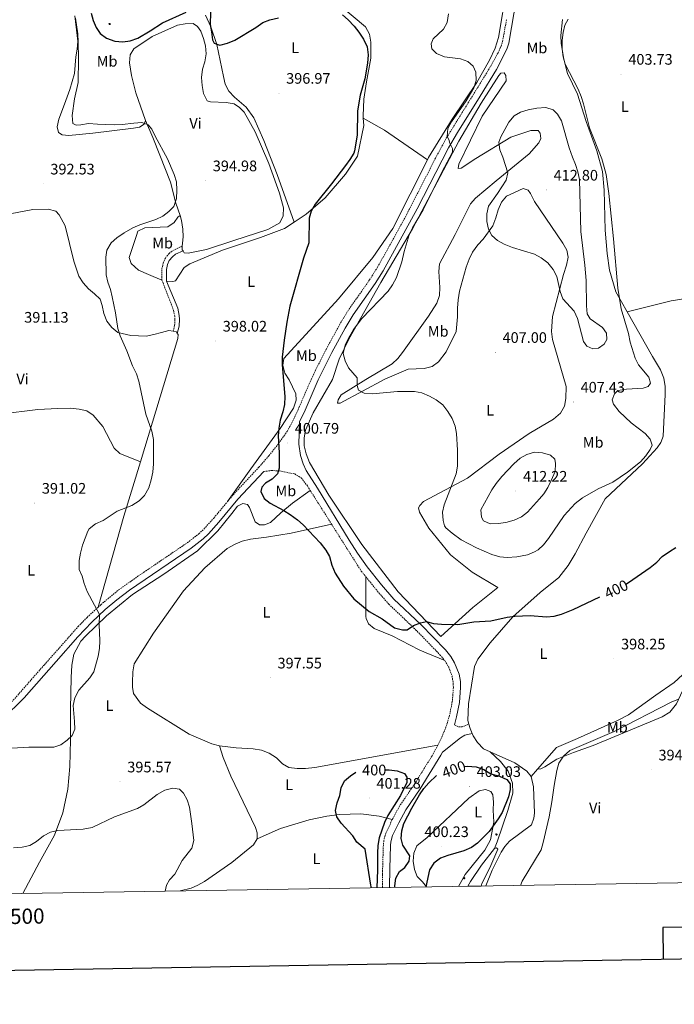
# Model space of a CAD drawing. Units: metres. Extents: x 610352 to 614854, y 4705780 to 4708822.
# Drawn here: x 612519 to 612949, y 4706136 to 4706783 of the extents above; entities that cross this region are included whole.
import ezdxf
from ezdxf.enums import TextEntityAlignment as Align

# ---------------------------------------------------------------- set-up
doc = ezdxf.new("R2010")
doc.units = ezdxf.units.M
doc.header["$MEASUREMENT"] = 0
doc.linetypes.add('TRAZOSX2', pattern=[1.5, 1, -0.5])
for name, color, linetype, lineweight in [('Carátula', 7, 'Continuous', 5), ('Level 12', 142, 'Continuous', 0), ('Level 13', 5, 'Continuous', 0), ('Level 21', 19, 'Continuous', 0), ('Level 36', 19, 'Continuous', 40), ('Level 37', 92, 'Continuous', 0), ('Level 4', 36, 'Continuous', 30), ('Level 41', 39, 'Continuous', 0), ('Level 5', 36, 'Continuous', 0), ('Level 51', 142, 'Continuous', 0), ('Level 61', 19, 'Continuous', 0), ('Level 63', 7, 'Continuous', 0), ('Level 7', 1, 'Continuous', 0)]:
    doc.layers.add(name, color=color, linetype=linetype, lineweight=lineweight)
doc.styles.add('Arial', font='ARIAL.TTF', dxfattribs={"height": 0.2})

# ---------------------------------------------------------------- blocks, each defined once
blk = doc.blocks.new('5ARBOL')
at = {"layer": 'Carátula', "color": 92, "linetype": 'Continuous', "lineweight": 5, "flags": 128}
blk.add_lwpolyline([(-2.7, 0.2), (-3.2, 0.4), (-3.7, 0.8), (-3.9, 1.4), (-4, 2), (-3.9, 2.5), (-3.7, 2.9), (-3.2, 3.2), (-2.9, 3.4), (-2.5, 3.4), (-2.3, 3.5), (-1.8, 3.4), (-1.5, 3.3), (-1.4, 3.2), (-1.2, 2.9), (-1, 2.5), (-0.8, 2.2), (-0.7, 2.2), (-0.7, 2.7), (-0.4, 3.1), (-0.1, 3.4), (0.4, 3.6), (0.7, 3.7), (1.3, 3.7), (1.8, 3.5), (2.3, 3), (2.5, 2.4), (2.5, 1.9), (2.3, 1.5), (2, 0.9), (2.7, 1.5), (3.3, 1.6), (4, 1.6), (4.5, 1.3), (5, 0.8), (5.2, 0.3), (5.3, -0.1), (5.3, -0.4), (5.2, -0.8), (5, -1.4), (4.3, -1.9), (3.8, -2.1), (3.3, -2.1), (2.9, -2.1), (2.3, -1.7), (2.7, -2.1), (2.9, -2.5), (2.9, -3.1), (2.8, -3.5), (2.3, -4.1), (1.8, -4.3), (1.1, -4.3), (0.7, -4.2), (0.3, -3.8), (0.2, -3.5), (0, -2.9), (0, -2.8), (-0.1, -3.3), (-0.2, -3.6), (-0.3, -4), (-0.7, -4.2), (-1, -4.3), (-1.2, -4.3), (-1.7, -4.2), (-2, -4.1), (-2.3, -3.7), (-2.5, -3.3), (-2.6, -3.1), (-2.5, -2.6), (-2.2, -2.3), (-1.9, -2), (-1.9, -1.9), (-2.7, -2.1), (-3.1, -1.9), (-3.3, -1.5), (-3.6, -1.2), (-3.6, -0.8), (-3.4, -0.3), (-3.2, 0)], close=True, dxfattribs=at)
for points in [[(-1.9, 0.5), (-2.1, 0.6), (-2.1, 0.7), (-2.1, 0.9), (-2.1, 1.1), (-2, 1.3), (-2, 1.4), (-1.9, 1.4), (-1.8, 1.5), (-1.5, 1.5), (-1.4, 1.5), (-1.2, 1.4), (-1.1, 1.4), (-1, 1.2), (-0.9, 1.1), (-0.9, 0.9), (-0.9, 0.9), (-0.9, 0.9)], [(0.3, 0.5), (0.5, 0.9), (0.8, 1.1), (1.2, 1.1), (1.4, 1), (1.6, 0.9), (1.7, 0.8), (1.8, 0.5), (1.9, 0.4), (1.9, -0.1), (1.9, -0.3), (1.7, -0.5), (1.6, -0.6), (1.4, -0.6), (1.2, -0.7), (1.1, -0.7), (0.9, -0.7), (0.9, -0.7)], [(-1.7, -1), (-1.8, -0.9), (-1.8, -0.7), (-1.7, -0.5), (-1.5, -0.4), (-1.5, -0.4), (-1.4, -0.3)], [(-1.7, -1), (-1.7, -1.2), (-1.5, -1.4), (-1.2, -1.5), (-1.1, -1.5), (-0.9, -1.5), (-0.7, -1.5), (-0.5, -1.4), (-0.5, -1.3), (-0.4, -1.1), (-0.4, -1), (-0.4, -0.9), (-0.4, -0.8)]]:
    blk.add_lwpolyline(points, dxfattribs=at)
blk = doc.blocks.new('5PATER')
at = {"layer": 'Carátula', "linetype": 'Continuous', "lineweight": 5}
h = blk.add_hatch(color=250, dxfattribs=at)
edge = h.paths.add_edge_path()
edge.add_ellipse((0, 0), major_axis=(-1.33, -1.34), ratio=0.999422, start_angle=0, end_angle=360)

msp = doc.modelspace()

# ---------------------------------------------------------------- linework, layer by layer
at = {"layer": 'Level 12', "color": 142, "linetype": 'Continuous', "lineweight": 0}
for points in [[(612813.48, 4706213.12, 396.91), (612815.13, 4706216.3, 396.91), (612822.57, 4706227.03, 397.02), (612831.1, 4706237.95, 397.26)], [(612831.1, 4706237.95, 397.26), (612832.37, 4706238.34, 397.26), (612833.12, 4706237.45, 397.26), (612827.9, 4706225.13, 397.14), (612822.63, 4706214.81, 397.14), (612822.17, 4706213.26, 397.14)]]:
    msp.add_polyline3d(points, dxfattribs=at)
at = {"layer": 'Level 13', "color": 5, "linetype": 'Continuous', "lineweight": 0, "ltscale": 0.5}
for points in [[(612814.18, 4706319.59, 397.37), (612813.56, 4706321.97, 397.37), (612813.89, 4706332.91, 397.61), (612817.77, 4706357.42, 398.07), (612820.04, 4706362.39, 398.19), (612828.22, 4706373.13, 398.66), (612843.01, 4706390.2, 399.94), (612861.1, 4706406.24, 400.76), (612873.3, 4706415.96, 401.46), (612879.53, 4706423.93, 402.04), (612884.12, 4706431.49, 402.39), (612891.32, 4706445.13, 402.62), (612903.82, 4706467.63, 404.14), (612928.33, 4706490.72, 404.14), (612937.97, 4706501.13, 404.02), (612940.45, 4706504.82, 403.79), (612941.49, 4706507.53, 403.24)], [(612816.35, 4706313.55, 397.3), (612814.94, 4706316.71, 397.37), (612814.18, 4706319.59, 397.37)], [(612828.21, 4706301.4, 397.07), (612823.78, 4706303.39, 397.14), (612819.86, 4706307.51, 397.14), (612817.04, 4706312.01, 397.26), (612816.35, 4706313.55, 397.3)], [(612828.21, 4706301.4, 397.07), (612834.99, 4706295.19, 398.98), (612839.93, 4706288.63, 399.11), (612842.81, 4706280.91, 399.74), (612843.01, 4706274.35, 399.62), (612839.72, 4706262.97, 399.51), (612832.72, 4706242.32, 398.88), (612831.1, 4706237.95, 397.26)]]:
    msp.add_polyline3d(points, dxfattribs=at)
at = {"layer": 'Level 21', "color": 19, "linetype": 'Continuous', "lineweight": 0}
for points in [[(612852.32, 4706836.73, 408.92), (612840.49, 4706767.24, 406.38), (612839.23, 4706763.13, 406.27), (612832.27, 4706749.94, 405.8), (612821.5, 4706732.22, 405.45), (612806.58, 4706708.45, 405.26), (612800.69, 4706698.31, 405.14), (612780.14, 4706658.28, 404.51), (612757.82, 4706617.64, 404.28), (612752.47, 4706609.2, 404.34), (612738.12, 4706588.71, 404.64), (612732.84, 4706579.91, 404.57), (612724.08, 4706563.79, 404.06), (612715.1, 4706545.94, 403.23), (612706.51, 4706526.04, 401.52), (612702.81, 4706518.23, 401.17), (612702.36, 4706503.68, 401.1), (612703.43, 4706496.18, 400.99), (612705.12, 4706490.81, 400.98), (612707.1, 4706486.22, 400.87), (612714.62, 4706474.71, 400.64), (612735.4, 4706440.49, 400.64), (612740.82, 4706432.1, 400.64), (612747.26, 4706422.99, 400.64), (612756.64, 4706411.29, 400.47), (612764.92, 4706401.79, 400.17), (612782.5, 4706385.09, 399.82), (612798.72, 4706368.42, 399.24), (612802.2, 4706364.15, 399.13), (612804.8, 4706359.89, 399.04), (612807.7, 4706352.49, 398.94), (612808.56, 4706347.56, 398.9), (612808.74, 4706343.63, 398.89), (612807.97, 4706333.76, 398.89), (612806.05, 4706324.34, 398.89), (612804.62, 4706319.19, 398.89)], [(612626.25, 4706630.65, 397.94), (612621.17, 4706628.39, 398.24), (612619.19, 4706626.77, 398.24), (612617.17, 4706624.37, 398.24), (612616.06, 4706621.73, 398.24), (612615.35, 4706618.46, 398.24), (612615.31, 4706610.71, 397.9)], [(612615.31, 4706610.71, 397.9), (612622.69, 4706592.96, 397.71), (612623.75, 4706588.08, 397.48), (612623.8, 4706585.71, 397.13), (612623.68, 4706581.27, 397.01), (612622.41, 4706576.44, 397.01)], [(612507.52, 4706322.82, 390.98), (612521.79, 4706336.85, 391.48), (612542.77, 4706360.9, 392.6), (612557.07, 4706377.11, 393.94), (612566.14, 4706386.73, 394.8), (612575, 4706394.91, 395.53), (612582.59, 4706401.41, 395.87), (612590.9, 4706407.62, 396.06), (612631.56, 4706435.32, 396.74), (612639.34, 4706441.41, 396.81), (612643.03, 4706444.8, 396.86), (612649.75, 4706452.28, 397.07), (612662.34, 4706467.4, 398.1), (612679.35, 4706485.65, 399.71)], [(612762.05, 4706212.28, 399.49), (612762.14, 4706224.85, 399.64), (612762.66, 4706239.84, 400.06), (612762.92, 4706242.3, 400.1), (612764.05, 4706246.37, 400.17), (612768.06, 4706254.76, 400.29), (612772.6, 4706263.25, 400.06), (612782.08, 4706277.17, 399.82), (612795.64, 4706299.17, 399.16), (612796.72, 4706301.28, 399.1), (612808.57, 4706310.63, 398.64), (612811.45, 4706312.33, 398.41), (612816.35, 4706313.55, 397.47)]]:
    msp.add_polyline3d(points, dxfattribs=at)
at = {"layer": 'Level 21', "color": 19, "linetype": 'TRAZOSX2', "lineweight": 0}
for points in [[(612655.49, 4706465.92, 397.8), (612659.1, 4706470.26, 398.1), (612676.11, 4706488.5, 399.7), (612682.71, 4706496.06, 400.17), (612689.08, 4706504.07, 400.56), (612694.6, 4706511.99, 400.88), (612697.54, 4706517.19, 401.04), (612701.84, 4706526.21, 401.44), (612710.43, 4706546.14, 403.13), (612713.34, 4706552.28, 403.47), (612720.25, 4706565.8, 404.06), (612729.08, 4706582.05, 404.57), (612734.49, 4706591.06, 404.64), (612748.83, 4706611.53, 404.34), (612754.09, 4706619.84, 404.28), (612773.42, 4706654.86, 404.45), (612792.19, 4706691.5, 405.01), (612799.34, 4706704.75, 405.19), (612823.05, 4706743.01, 405.56), (612828.51, 4706752.07, 405.8), (612833.33, 4706760.81, 406.12), (612835.22, 4706764.79, 406.27), (612836.28, 4706768.24, 406.38), (612838.99, 4706783, 406.88)], [(612612.31, 4706611.5, 397.9), (612612.35, 4706618.79, 398.24), (612613.18, 4706622.64, 398.24), (612614.58, 4706625.95, 398.24), (612617.07, 4706628.92, 398.24), (612619.58, 4706630.97, 398.24), (612625.63, 4706633.65, 397.94)], [(612619.68, 4706577.85, 397.01), (612620.69, 4706581.7, 397.01), (612620.8, 4706585.71, 397.13), (612620.75, 4706587.72, 397.48), (612619.75, 4706592.26, 397.71), (612612.31, 4706611.5, 397.9)], [(612679.35, 4706485.65, 399.71), (612684.26, 4706486.29, 399.82), (612689.74, 4706486.03, 400.06), (612699.62, 4706484.04, 400.52), (612703.86, 4706481.58, 400.64), (612707.98, 4706476.19, 400.64), (612709.88, 4706473.19, 400.64)], [(612709.88, 4706473.19, 400.64), (612723.92, 4706451, 400.64)], [(612570.3, 4706396.45, 395.38), (612572.13, 4706398.14, 395.53), (612583.85, 4706407.84, 395.96), (612596.59, 4706416.85, 396.21), (612629.01, 4706438.81, 396.74), (612636.54, 4706444.71, 396.81), (612639.95, 4706447.84, 396.86), (612646.48, 4706455.1, 397.07), (612655.49, 4706465.92, 397.8)], [(612723.92, 4706451, 400.64), (612743.39, 4706420.21, 400.64), (612746.36, 4706416.55, 400.58)], [(612746.36, 4706416.55, 400.58), (612754.96, 4706405.91, 400.42), (612761.5, 4706398.49, 400.17), (612779.16, 4706381.71, 399.82), (612795.16, 4706365.25, 399.24), (612798.3, 4706361.41, 399.13)], [(612499.55, 4706322.12, 390.86), (612504.67, 4706326.08, 390.98), (612515.54, 4706336.44, 391.35), (612535.05, 4706358.65, 392.26), (612557.23, 4706383.71, 394.26), (612563.1, 4706389.81, 394.8), (612570.3, 4706396.45, 395.38)], [(612798.3, 4706361.41, 399.13), (612800.88, 4706357.09, 399.03), (612803.09, 4706351.25, 398.94), (612803.89, 4706346.33, 398.9), (612803.98, 4706343.73, 398.89), (612803.26, 4706334.42, 398.89), (612801.43, 4706325.45, 398.89), (612800.08, 4706320.63, 398.89), (612798, 4706314.81, 398.89), (612793.77, 4706305.73, 399.04)], [(612804.62, 4706319.19, 398.89), (612807.56, 4706317.79, 398.77), (612809.75, 4706317.83, 398.66), (612814.18, 4706319.59, 397.61)], [(612793.77, 4706305.73, 399.04), (612789.93, 4706298.78, 399.24), (612778.09, 4706279.77, 399.82), (612768.53, 4706265.72, 400.06), (612763.81, 4706256.91, 400.29)], [(612763.81, 4706256.91, 400.29), (612759.58, 4706248.04, 400.17), (612758.24, 4706243.2, 400.1), (612757.92, 4706240.17, 400.06), (612757.34, 4706221.05, 399.58), (612757.29, 4706212.2, 399.48)]]:
    msp.add_polyline3d(points, dxfattribs=at)
at = {"layer": 'Level 36', "color": 92, "linetype": 'Continuous', "lineweight": 0}
for points in [[(612786.96, 4706690.43, 403.85), (612787.71, 4706691.91, 403.87), (612803.25, 4706717.2, 404.22), (612819.36, 4706741.41, 404.57), (612827.82, 4706755.98, 405.38), (612831.49, 4706763.89, 405.73), (612833.72, 4706770.87, 406.08), (612839.08, 4706803.61, 407.13), (612838.5, 4706805.42, 407.13), (612820.32, 4706821.1, 406.08), (612802.31, 4706837.33, 407.13), (612786.52, 4706851.97, 407.6), (612786.1, 4706854.33, 407.83)], [(612744.76, 4706717.81, 401.24), (612744.68, 4706719.31, 401.24), (612745.01, 4706730.25, 401.24), (612746.79, 4706741.77, 401.13), (612749.76, 4706757.33, 401.24), (612749.73, 4706767.91, 401.59), (612748.9, 4706772.99, 401.71), (612746.25, 4706777.87, 401.71), (612728.63, 4706792.46, 401.48)], [(612555.02, 4706785.16, 394.48), (612557, 4706768.43, 394.48), (612556.56, 4706763.13, 394.48), (612555.75, 4706758.19, 394.36), (612554.87, 4706747.24, 394.13), (612551.8, 4706736.6, 393.19), (612548.16, 4706727.05, 392.73), (612544.53, 4706717.31, 392.73), (612543.36, 4706712.18, 392.73), (612544.34, 4706708.37, 392.73), (612546.74, 4706706.96, 392.73), (612551.13, 4706706.5, 392.73), (612566.96, 4706707.91, 393.78), (612593.7, 4706711.37, 394.59), (612597.69, 4706711.99, 394.36), (612600.76, 4706713.88, 395.41), (612601.44, 4706716.26, 395.53)], [(612641.07, 4706785.61, 400.08), (612644.51, 4706777.84, 400.08), (612648.39, 4706766.25, 399.26), (612652.82, 4706745.18, 398.44), (612653.83, 4706740.1, 397.86), (612656.3, 4706735.59, 397.51), (612660.02, 4706731.65, 397.39), (612667.63, 4706725.06, 397.28), (612672.69, 4706718.05, 396.93), (612679.37, 4706703.23, 396.81), (612688.2, 4706680.8, 396.93), (612699.29, 4706649.55, 398.91)], [(612918.2, 4706590.68, 404.31), (612910.76, 4706603.78, 404.96), (612906.64, 4706617.92, 405.19), (612905.15, 4706629.01, 405.31), (612903.75, 4706644.3, 405.19), (612903.22, 4706670.54, 405.31), (612902.06, 4706682.92, 405.42), (612898.33, 4706696.33, 405.42), (612891.38, 4706715.7, 405.31), (612885.55, 4706733.64, 405.31), (612879.08, 4706747.18, 405.19), (612876.71, 4706756.62, 405.19), (612874.86, 4706766.97, 405.07), (612874.57, 4706772.25, 405.07), (612875.82, 4706782.67, 405.07)], [(612601.44, 4706716.26, 395.53), (612595.24, 4706734.55, 396.93), (612592.28, 4706745.8, 397.39), (612591.02, 4706754.16, 397.86), (612591.46, 4706759.45, 398.44), (612593.75, 4706763.33, 398.68), (612605.98, 4706771.6, 398.44), (612622.61, 4706779.04, 398.09), (612627.7, 4706779.87, 397.86), (612632.8, 4706779.97, 397.63), (612635.75, 4706778.21, 397.51), (612637.82, 4706774.97, 397.51), (612639.56, 4706770.26, 397.51), (612640.93, 4706765.37, 397.04), (612641.4, 4706760.09, 396.93), (612640.6, 4706754.79, 396.81), (612639.05, 4706750.01, 396.81), (612638.43, 4706744.53, 396.34), (612638.72, 4706739.25, 396.11), (612639.74, 4706733.98, 395.99), (612642.02, 4706729.29, 395.88), (612644.22, 4706728.6, 395.88), (612654.62, 4706728.08, 395.88), (612659.74, 4706727.27, 395.76), (612663.44, 4706724.97, 395.76), (612666.42, 4706721.75, 395.76), (612673.6, 4706708.95, 395.53), (612682.59, 4706688.16, 395.64), (612689.54, 4706668.61, 396.23), (612692.28, 4706659, 396.69), (612692.03, 4706653.71, 396.69), (612689.93, 4706649.11, 396.93), (612682, 4706644.76, 397.28), (612659.71, 4706637.57, 397.51), (612641.6, 4706631.55, 398.09), (612629.62, 4706629.13, 398.33), (612627.06, 4706629.44, 398.33), (612626.25, 4706630.65, 398.18)], [(612722.13, 4706470.17, 401.59), (612709.3, 4706491.61, 401.82), (612707.19, 4706497.22, 401.82), (612705.8, 4706502.48, 401.82), (612705.88, 4706507.77, 401.82), (612706.69, 4706512.89, 401.94), (612711.75, 4706524.29, 402.17), (612724.44, 4706546.06, 404.27), (612728.92, 4706559.46, 404.62), (612735.21, 4706572.71, 405.2), (612756.17, 4706609.78, 404.85), (612777.16, 4706645.03, 405.44), (612807.55, 4706702.7, 406.02), (612822.19, 4706727.61, 405.9), (612833.85, 4706745.89, 405.9), (612835.1, 4706747.37, 405.9), (612837.28, 4706747.6, 406.02), (612838.41, 4706745.98, 406.02), (612838.66, 4706742.34, 406.14), (612822.9, 4706719.23, 406.37), (612807.49, 4706687.57, 406.49), (612807.18, 4706684.83, 406.6), (612809, 4706685.04, 406.95), (612818.72, 4706691.44, 408.47), (612841.77, 4706705.39, 411.15), (612854.81, 4706709.85, 411.62), (612859.74, 4706709.76, 411.85), (612861.05, 4706707.96, 412.09), (612861.48, 4706704.51, 412.2), (612860.08, 4706701.75, 412.2), (612853.84, 4706694.51, 412.2), (612832.14, 4706676.57, 409.52), (612818.51, 4706665.36, 408.24), (612815.3, 4706661.47, 408.12), (612805.13, 4706641.39, 407.54), (612794.94, 4706622.23, 407.3), (612794.31, 4706617.11, 407.42), (612795.07, 4706606.55, 407.54), (612794.81, 4706601.25, 407.54), (612793.09, 4706596.3, 407.42), (612787.6, 4706587.8, 407.07), (612770.58, 4706563.94, 406.25), (612767.38, 4706559.87, 406.14), (612763.62, 4706556.51, 406.02), (612746.32, 4706546.13, 405.09), (612730.29, 4706536.15, 403.45), (612728.17, 4706532.83, 403.45), (612727.67, 4706530.63, 403.45), (612729.49, 4706530.48, 403.57), (612758.9, 4706546.39, 405.44), (612774.26, 4706552.89, 405.9), (612784.83, 4706553.29, 406.14), (612790.09, 4706554.67, 406.37), (612794.22, 4706557.67, 406.72), (612799.2, 4706564.33, 407.19), (612805.85, 4706577.77, 408.35), (612806.76, 4706587.27, 408.59), (612806.64, 4706592.92, 408.82), (612807.08, 4706598.4, 408.82), (612808.06, 4706604.25, 409.05), (612812.49, 4706619.84, 409.64), (612814.39, 4706625.17, 409.87), (612816.48, 4706629.77, 409.87), (612820.03, 4706634.58, 409.87), (612823.61, 4706638.3, 409.87)], [(612601.44, 4706716.26, 395.53), (612606.4, 4706705.06, 394.13), (612611.01, 4706693.48, 393.89), (612617.93, 4706675.75, 394.13), (612621.48, 4706661.96, 394.59), (612624.38, 4706653.82, 395.53)], [(612699.29, 4706649.55, 398.91), (612707.14, 4706654.74, 400.19), (612719.68, 4706665.57, 400.78), (612733.05, 4706680.97, 401.01), (612740.83, 4706692.97, 401.24), (612744.99, 4706713.11, 401.24), (612744.76, 4706717.81, 401.24)], [(612744.76, 4706717.81, 401.24), (612758.58, 4706710.07, 401.59), (612786.96, 4706690.43, 403.85)], [(612655.49, 4706465.92, 397.8), (612670.74, 4706487.37, 398.15), (612690.08, 4706513.83, 400.02), (612698.74, 4706527.32, 400.6), (612700.65, 4706532.46, 400.48), (612700.38, 4706536.65, 400.37), (612696, 4706545.86, 400.13), (612693.18, 4706550.18, 399.9), (612691.8, 4706555.44, 400.02), (612692.44, 4706560.01, 400.02), (612728.48, 4706599.2, 401.77), (612751.1, 4706626.27, 402.82), (612764.21, 4706645.31, 403.28), (612786.96, 4706690.43, 403.85)], [(612823.61, 4706638.3, 409.87), (612829.81, 4706647.17, 410.22), (612831.9, 4706652.32, 410.45), (612833.43, 4706657.64, 410.69), (612835.7, 4706662.61, 410.92), (612838.9, 4706666.68, 410.69), (612849.92, 4706671.64, 411.97), (612853.04, 4706670.61, 411.85), (612854.73, 4706668.27, 411.62), (612857.39, 4706663.04, 411.39), (612875.98, 4706635.7, 410.69), (612878.63, 4706631.19, 410.45), (612879.45, 4706626.47, 410.34), (612878.46, 4706621.34, 410.22), (612876.4, 4706615.1, 409.75), (612869.11, 4706587.61, 408.12), (612868.58, 4706577.75, 408), (612869.23, 4706572.48, 408), (612878.05, 4706541.47, 407.65), (612878.02, 4706533.63, 407.54), (612877.03, 4706528.51, 407.54), (612874.39, 4706523.9, 407.65), (612869.91, 4706519.98, 408), (612853.87, 4706510.73, 407.77), (612834.09, 4706497.02, 406.6), (612813.25, 4706481.29, 405.67), (612784.39, 4706465.94, 403.69), (612781.89, 4706463.34, 403.45), (612781.01, 4706461.68, 403.34), (612781.79, 4706458.96, 403.34), (612787.84, 4706448.33, 403.1), (612802.04, 4706430.93, 402.75), (612816.31, 4706419.54, 402.05), (612833.1, 4706409.49, 401.7), (612816.78, 4706396.21, 400.42), (612795.64, 4706377.19, 399.37), (612767.71, 4706406.54, 401.35)], [(612512.53, 4706654.9, 391.55), (612527.42, 4706657.75, 392.02), (612537.62, 4706658.14, 392.25), (612542.57, 4706656.78, 392.37), (612544.81, 4706654.27, 392.48), (612548.6, 4706647.06, 392.6), (612554.35, 4706623.83, 392.95), (612557.65, 4706614.05, 393.54), (612560.47, 4706609.55, 394), (612564.01, 4706605.79, 394), (612568.09, 4706602.41, 394.12), (612571.63, 4706598.83, 394.24), (612572.99, 4706594.67, 394.47), (612574.18, 4706589.59, 394.7), (612576.11, 4706584.52, 394.94), (612579.47, 4706580.21, 395.17), (612583.37, 4706577.01, 395.52), (612591.79, 4706574.99, 395.52), (612602.01, 4706574.65, 395.52), (612606.91, 4706575.66, 396.1), (612611.99, 4706577.03, 397.04), (612616.89, 4706578.23, 397.15), (612619.68, 4706577.85, 397.02)], [(612624.38, 4706653.82, 395.53), (612622.76, 4706652.87, 395.18), (612620.28, 4706649.36, 395.18), (612616.14, 4706646.54, 395.18), (612601.02, 4706645.87, 395.06), (612596.51, 4706643.6, 395.06), (612595.65, 4706640.85, 395.29), (612590.84, 4706626.35, 395.29), (612592.01, 4706622.36, 395.53), (612597.02, 4706618.08, 395.99), (612603.46, 4706615.11, 396.93), (612612.31, 4706611.5, 397.73)], [(612625.63, 4706633.65, 397.94), (612625.84, 4706635.61, 397.86), (612626.3, 4706639.82, 397.16), (612626.02, 4706644.91, 396.58), (612625.18, 4706650.55, 395.99), (612624.38, 4706653.82, 395.53)], [(612615.31, 4706610.71, 398.16), (612619.41, 4706610.51, 398.21), (612621.23, 4706610.91, 398.33), (612624.06, 4706615.34, 399.73), (612626.88, 4706619.77, 399.84), (612630.66, 4706622.22, 399.61), (612652.18, 4706631.03, 399.49), (612677.18, 4706639.37, 399.73), (612692.92, 4706645.34, 399.84), (612699.29, 4706649.55, 398.91)], [(612626.25, 4706630.65, 398.18), (612625.74, 4706631.42, 398.09), (612625.53, 4706632.69, 397.98), (612625.63, 4706633.65, 397.94)], [(612918.2, 4706590.68, 404.31), (612947.23, 4706597.83, 401.74), (612970.6, 4706601.51, 400.87)], [(612941.49, 4706507.53, 403.24), (612942.01, 4706508.87, 402.97), (612943.28, 4706536.24, 402.39), (612943.18, 4706541.53, 402.04), (612942.34, 4706546.98, 402.16), (612940.23, 4706552.41, 402.27), (612934.94, 4706561.23, 402.86), (612918.2, 4706590.68, 404.31)], [(612622.41, 4706576.44, 396.99), (612622.96, 4706575.61, 397.04), (612622.83, 4706573.06, 396.8), (612611.2, 4706534.72, 395.17), (612598.14, 4706492.04, 395.3)], [(612619.68, 4706577.85, 397.02), (612621.64, 4706577.59, 396.92), (612622.41, 4706576.44, 396.99)], [(612490.5, 4706519.68, 390.28), (612497.76, 4706521.65, 390.51), (612505.74, 4706523.27, 391.09), (612530.66, 4706526.32, 391.91), (612543.96, 4706527.13, 392.84), (612551.98, 4706527.29, 392.96), (612557.82, 4706526.68, 393.08), (612562.95, 4706525.51, 393.19), (612567.02, 4706522.67, 393.31), (612573.55, 4706515.15, 394.01), (612580.94, 4706500.89, 394.24), (612584.66, 4706497.5, 394.24), (612598.14, 4706492.04, 395.3)], [(612598.14, 4706492.04, 395.3), (612587.24, 4706456.39, 395.4), (612570.3, 4706396.45, 395.38)], [(612520.94, 4706208.37, 392.59), (612531.86, 4706228.87, 393.22), (612541.72, 4706246.57, 394.5), (612547.26, 4706261.27, 395.67), (612550.41, 4706277.01, 396.02), (612551.76, 4706291.81, 396.14), (612552.14, 4706309.32, 395.08), (612552.28, 4706329.74, 394.5), (612552.59, 4706350.35, 394.04), (612553.16, 4706358.38, 394.04), (612554.3, 4706365.52, 394.04), (612559.04, 4706374.18, 394.39), (612562.08, 4706377.5, 394.74), (612575.86, 4706390.9, 395.91), (612593.08, 4706404.74, 396.5), (612613.6, 4706418.09, 396.96), (612635.72, 4706433.49, 397.31), (612649.13, 4706446.7, 397.66), (612658.38, 4706458.01, 398.48), (612661.93, 4706462.82, 398.01), (612665.55, 4706464.53, 398.01), (612668.66, 4706464.05, 397.9), (612669.97, 4706462.07, 397.9), (612673.62, 4706452.66, 398.13), (612676.4, 4706450.71, 398.36), (612679.68, 4706450.59, 398.6), (612683.66, 4706452.13, 399.06), (612690.46, 4706458.47, 400.46), (612698.18, 4706464.82, 400.34), (612709.88, 4706473.19, 400.81)], [(612767.71, 4706406.54, 401.35), (612743.74, 4706437.78, 400.89), (612722.13, 4706470.17, 401.59)], [(612650.11, 4706305.41, 396.47), (612645.16, 4706306.77, 396.35), (612630.26, 4706313.03, 396.35), (612602.76, 4706330.17, 396.47), (612598.32, 4706333.36, 396.35), (612593.63, 4706339.83, 396.59), (612593, 4706343.83, 396.59), (612592.94, 4706347.11, 396.47), (612593.16, 4706354.04, 396.35), (612593.97, 4706359.16, 396.24), (612606.69, 4706379.47, 396.59), (612626.56, 4706407.22, 397.52), (612640.48, 4706422.27, 397.75), (612655.17, 4706435.14, 397.87), (612660.4, 4706437.98, 397.99), (612665.11, 4706439.9, 398.1), (612670.55, 4706441.1, 398.1), (612681.1, 4706442.59, 398.34), (612697.27, 4706445.1, 399.62), (612723.92, 4706451, 400.64)], [(612746.36, 4706416.55, 400.58), (612746.51, 4706390.48, 399.06), (612746.72, 4706389.03, 399.06), (612748.07, 4706385.59, 399.06), (612751.98, 4706382.46, 398.95), (612763.72, 4706377.69, 398.95), (612781.52, 4706368.55, 398.34), (612786.06, 4706366.45, 398.4), (612798.3, 4706361.41, 399.13)], [(612859.39, 4706290.08, 396.22), (612871.68, 4706304.36, 396.1), (612885.61, 4706310.29, 396.34), (612911.81, 4706322.12, 397.27), (612919.03, 4706325.73, 397.5), (612937.18, 4706338.67, 396.92), (612949.23, 4706346.94, 397.04), (612962.66, 4706359.42, 396.92)], [(612962.66, 4706359.42, 396.92), (612957.42, 4706347.65, 395.87), (612950.61, 4706332.93, 395.4), (612946.34, 4706327.55, 395.17), (612941.3, 4706324.54, 395.17), (612921.77, 4706316.31, 394.94), (612895.91, 4706305.58, 394.94), (612883.06, 4706300.95, 395.29), (612872.02, 4706296.71, 395.17), (612864.1, 4706291.63, 395.64), (612861.39, 4706290.3, 395.99), (612859.39, 4706290.08, 396.22)], [(612793.77, 4706305.73, 399.04), (612712.93, 4706291.17, 397.75), (612706.74, 4706290.49, 397.64), (612701.28, 4706290.39, 397.29), (612695.79, 4706291.19, 397.29), (612691.55, 4706293.65, 397.17), (612687.64, 4706297.59, 397.17), (612682.84, 4706300.59, 397.17), (612677.88, 4706302.5, 397.05), (612672.4, 4706303.3, 396.94), (612661.07, 4706304.17, 396.82), (612650.11, 4706305.41, 396.47)], [(612650.11, 4706305.41, 396.47), (612652.64, 4706297.62, 396.59), (612657.62, 4706285.5, 396.59), (612673.79, 4706251.73, 396.7), (612674.96, 4706248.11, 396.7), (612674.85, 4706244.27, 396.7)], [(612855.13, 4706285.24, 396.21), (612852.33, 4706288.65, 396.44), (612844.38, 4706294.14, 396.79), (612828.21, 4706301.4, 397.07)], [(612855.13, 4706285.24, 396.21), (612859.39, 4706290.08, 396.22)], [(612825.34, 4706213.31, 397.35), (612829.56, 4706223.65, 397.26), (612835.34, 4706235.43, 397.14), (612837.82, 4706239.13, 397.02), (612840.85, 4706242.65, 396.79), (612855.4, 4706253.52, 395.97), (612856.96, 4706257.93, 395.86), (612857.26, 4706261.03, 395.74), (612856.73, 4706278.34, 396.21), (612855.13, 4706285.24, 396.21)], [(612786.26, 4706212.67, 399.26), (612783.73, 4706215.97, 399.37), (612780.19, 4706219.54, 399.6), (612778.46, 4706224.07, 399.6), (612777.62, 4706229.52, 399.6), (612778.06, 4706234.81, 399.72), (612779.97, 4706239.77, 399.95), (612786.79, 4706245.2, 400.54), (612814.17, 4706270.91, 400.89), (612820.82, 4706275.78, 400.89), (612825, 4706276.59, 400.89), (612828.67, 4706275.39, 400.77), (612829.81, 4706273.23, 400.65), (612830.45, 4706268.32, 400.3), (612830.19, 4706263.21, 400.19), (612830.53, 4706255.19, 399.72), (612828.39, 4706243.66, 399.37), (612824.7, 4706236.84, 399.49), (612811.71, 4706220.9, 399.25), (612807.43, 4706213.02, 399.1)], [(612674.85, 4706244.27, 396.7), (612690.39, 4706251.15, 397.75), (612709.06, 4706256.81, 398.34), (612720.86, 4706259.23, 398.92), (612729.04, 4706260.31, 399.85), (612743.08, 4706260.59, 400.55), (612755.14, 4706259.19, 400.55), (612763.81, 4706256.91, 400.29)], [(612674.85, 4706244.27, 396.7), (612672.56, 4706240.4, 396.7), (612658.39, 4706228.63, 396.12), (612640.4, 4706216.24, 395.65), (612635.9, 4706213.78, 395.65), (612631.56, 4706211.87, 395.54), (612624.32, 4706210.05, 395.3)]]:
    msp.add_polyline3d(points, dxfattribs=at)
at = {"layer": 'Level 4', "color": 36, "linetype": 'Continuous', "lineweight": 30}
for points in [[(612644.58, 4706795.16, 400), (612643.97, 4706779.47, 400), (612644.99, 4706774.57, 400), (612645.64, 4706769.29, 400), (612646.6, 4706767.12, 400), (612650.45, 4706765.93, 400), (612655.53, 4706767.12, 400), (612660.23, 4706769.04, 400), (612674.1, 4706777.34, 400), (612678.61, 4706780.72, 400), (612683.3, 4706782.44, 400), (612689.05, 4706783.87, 400)], [(612565.87, 4706786.96, 400), (612567.19, 4706782.05, 400), (612569.08, 4706777.43, 400), (612571.72, 4706773.47, 400), (612575.97, 4706770.45, 400), (612581.26, 4706768.46, 400), (612586.56, 4706767.94, 400), (612591.5, 4706768.76, 400), (612596.57, 4706770.5, 400), (612604.68, 4706775.22, 400), (612612.79, 4706780.41, 400), (612628.21, 4706787.49, 400)], [(612730.96, 4706785.86, 400), (612734.83, 4706782.45, 400), (612738.64, 4706778.37, 400), (612741.9, 4706774.37, 400), (612744.87, 4706769.78, 400), (612747.27, 4706764.8, 400), (612747.92, 4706759.54, 400), (612747.42, 4706754.01, 400), (612745.7, 4706743.76, 400), (612742.65, 4706732.9, 400), (612740.83, 4706722.7, 400), (612740.6, 4706706.67, 400), (612738.99, 4706696.41, 400)], [(612738.99, 4706696.41, 400), (612738.45, 4706694.96, 400), (612735.82, 4706690.69, 400), (612732.94, 4706686.75, 400), (612723.92, 4706674.77, 400), (612713.18, 4706661.29, 400), (612710.52, 4706656.83, 400), (612709.06, 4706652.05, 400), (612708.84, 4706636, 400), (612705.46, 4706625.93, 400), (612696.38, 4706594.32, 400), (612694.38, 4706583.75, 400), (612692.72, 4706571.9, 400), (612691.46, 4706560.79, 400), (612691.3, 4706555.79, 400), (612693.19, 4706534.93, 400), (612692.86, 4706529.67, 400), (612691.73, 4706524.8, 400), (612690.02, 4706519.48, 400), (612689.17, 4706514.05, 400), (612688.77, 4706509.06, 400), (612689.36, 4706498.03, 400), (612689.37, 4706487.93, 400), (612688.37, 4706484.18, 400), (612684.77, 4706480.72, 400), (612680.45, 4706478.09, 400), (612677.95, 4706475.3, 400), (612677.28, 4706472.55, 400), (612679.51, 4706467.89, 400), (612683.45, 4706464.83, 400), (612692.48, 4706460.09, 400), (612696.73, 4706457.44, 400), (612701.42, 4706453.9, 400), (612705.25, 4706450.69, 400), (612716.43, 4706438.69, 400), (612720.02, 4706434.07, 400), (612722.44, 4706429.7, 400), (612724.14, 4706424.04, 400), (612726.14, 4706418.95, 400), (612731.76, 4706410.37, 400), (612738.62, 4706401.99, 400), (612748.69, 4706393.76, 400), (612757.17, 4706388.82, 400), (612765.31, 4706382.97, 400), (612770.44, 4706381.61, 400), (612773.6, 4706381.56, 400), (612777.69, 4706384.5, 400), (612782.38, 4706386.23, 400), (612786.38, 4706387.03, 400), (612790.96, 4706385.85, 400), (612796.26, 4706385.23, 400), (612806.84, 4706385.07, 400), (612817.38, 4706386.93, 400), (612828.67, 4706387.52, 400), (612839.34, 4706389.83, 400), (612844.29, 4706390.56, 400), (612854.49, 4706390.95, 400), (612865.18, 4706390.24, 400), (612870.26, 4706390.55, 400), (612875.07, 4706391.91, 400), (612882.67, 4706394.98, 400), (612900.18, 4706403.23, 400)], [(612917.43, 4706411.65, 400), (612919.14, 4706412.66, 400), (612933.43, 4706422.62, 400), (612937.7, 4706426.15, 400), (612941.23, 4706429.7, 400), (612945.99, 4706433.06, 400), (612950.23, 4706435.71, 400)], [(612759.11, 4706289.52, 400), (612761.74, 4706289.54, 400), (612767.04, 4706288.92, 400), (612771.75, 4706287.24, 400), (612773.32, 4706284.85, 400), (612773.4, 4706281.21, 400), (612769.19, 4706272.73, 400), (612760.88, 4706259.62, 400), (612758.79, 4706255.02, 400), (612755.16, 4706244.92, 400), (612754.36, 4706239.99, 400), (612754.12, 4706234.81, 400), (612754.12, 4706223.93, 400), (612753.73, 4706212.15, 400)], [(612811.2, 4706291.76, 400), (612813.35, 4706292.04, 400), (612818.98, 4706291.49, 400), (612824.07, 4706289.87, 400), (612828.61, 4706286.91, 400), (612834.21, 4706285.52, 400), (612839.18, 4706283.25, 400), (612841.24, 4706280.37, 400), (612841.31, 4706276.73, 400), (612840.23, 4706271.84, 400), (612835.96, 4706261.67, 400), (612833.53, 4706257.3, 400), (612827.46, 4706249.1, 400), (612819.77, 4706241.47, 400), (612815.78, 4706238.47, 400), (612810.86, 4706236.32, 400), (612800.24, 4706233.24, 400), (612795.54, 4706231.55, 400), (612791.09, 4706228.19, 400), (612788.29, 4706223.93, 400), (612785.83, 4706212.67, 400)], [(612750.04, 4706212.09, 400), (612749.64, 4706213.79, 400), (612746.01, 4706237.45, 400), (612740.45, 4706242.08, 400), (612737.8, 4706246.32, 400), (612730.17, 4706254.63, 400), (612727.35, 4706258.77, 400), (612726.54, 4706262.95, 400), (612727.52, 4706267.85, 400), (612729.26, 4706272.67, 400), (612730.25, 4706277.79, 400), (612732.44, 4706282.28, 400), (612736.26, 4706285.73, 400), (612739.93, 4706288.09, 400)], [(612765.53, 4706212.34, 400), (612765.45, 4706213.4, 400), (612766.08, 4706218.52, 400), (612768.5, 4706222.9, 400), (612771.96, 4706225.39, 400), (612774.97, 4706229.64, 400), (612775.27, 4706233.11, 400), (612770.75, 4706240.13, 400), (612769.75, 4706244.49, 400), (612769.99, 4706249.48, 400), (612771.48, 4706254.38, 400), (612776.76, 4706264.47, 400), (612781.78, 4706273.1, 400), (612784.59, 4706277.42, 400), (612787.89, 4706281.16, 400), (612792.94, 4706285.8, 400)]]:
    msp.add_polyline3d(points, dxfattribs=at)
at = {"layer": 'Level 5', "color": 36, "linetype": 'Continuous', "lineweight": 0}
for points in [[(612597.8, 4706647.84, 395), (612608.34, 4706651.21, 395), (612612.82, 4706653.43, 395), (612616.96, 4706656.43, 395), (612620.17, 4706659.77, 395), (612621.89, 4706665.09, 395), (612622.14, 4706670.57, 395), (612621.82, 4706675.93, 395), (612620.48, 4706680.75, 395), (612616.08, 4706691.05, 395), (612607.84, 4706706.03, 395), (612605.66, 4706710.53, 395), (612603.24, 4706713.4, 395), (612599.01, 4706714.96, 395), (612593.91, 4706714.67, 395), (612586.09, 4706713.61, 395), (612580.99, 4706713.5, 395), (612570.04, 4706713.83, 395), (612564.02, 4706714.44, 395), (612559.11, 4706713.43, 395), (612555.84, 4706713.18, 395), (612553.81, 4706714.42, 395), (612553.34, 4706719.7, 395), (612554.88, 4706730.54, 395), (612557.3, 4706741.4, 395), (612557.51, 4706756.97, 395), (612557.29, 4706768.02, 395), (612556.98, 4706773.32, 395), (612555.52, 4706783.55, 395)], [(612800.76, 4706786.36, 405), (612799.89, 4706780.66, 405), (612797.5, 4706776.27, 405), (612790.69, 4706769.94, 405), (612789.3, 4706766.63, 405), (612789.73, 4706763.53, 405), (612792.89, 4706760.32, 405), (612798.22, 4706758.23, 405), (612808.75, 4706756.9, 405), (612813.42, 4706755.07, 405), (612816.94, 4706752.05, 405), (612818.84, 4706748.07, 405), (612818.98, 4706742.59, 405), (612817.41, 4706737.83, 405), (612812.48, 4706729.17, 405), (612802.68, 4706715.53, 405), (612800.26, 4706711.05, 405), (612799.82, 4706705.76, 405), (612801.14, 4706703.41, 405), (612801.53, 4706701.96, 405), (612803.44, 4706697.99, 405), (612803.48, 4706695.62, 405), (612796.46, 4706682.35, 405), (612784.19, 4706657.67, 405), (612777.03, 4706645.76, 405), (612774.85, 4706641.26, 405), (612771.61, 4706630.26, 405), (612770.04, 4706623.48, 405), (612766.5, 4706613.21, 405), (612763.88, 4706608.24, 405), (612761.01, 4706604.15, 405), (612743.68, 4706586.12, 405), (612738.35, 4706579.09, 405), (612735.03, 4706573.39, 405), (612732.91, 4706568.77, 405), (612731.56, 4706563.23, 405), (612732.75, 4706558.37, 405), (612735.03, 4706553.86, 405), (612740.68, 4706547.13, 405), (612740.73, 4706542.12, 405), (612741.52, 4706539.22, 405), (612745.39, 4706537.11, 405), (612750.69, 4706536.67, 405), (612767.17, 4706538.29, 405), (612778.39, 4706538.26, 405), (612783.31, 4706537.32, 405), (612788.27, 4706535.23, 405), (612792.7, 4706532.77, 405), (612797.14, 4706529.39, 405), (612800.33, 4706525.08, 405), (612803.15, 4706520.58, 405), (612805.08, 4706515.51, 405), (612806.09, 4706510.61, 405), (612806.68, 4706499.58, 405), (612806.69, 4706489.11, 405), (612805.89, 4706484.17, 405), (612797.91, 4706463.69, 405), (612796.73, 4706458.83, 405), (612797.2, 4706453.37, 405), (612798.18, 4706449.92, 405)], [(612798.18, 4706449.92, 405), (612799.12, 4706448.75, 405), (612803.17, 4706445.17, 405), (612809.02, 4706440.84, 405), (612819.16, 4706435.43, 405), (612829.33, 4706431.02, 405), (612834.46, 4706429.61, 405), (612839.44, 4706429.23, 405), (612845.6, 4706429.58, 405), (612852.78, 4706430.94, 405), (612857.42, 4706432.87, 405), (612859.63, 4706434.21, 405), (612863.34, 4706437.55, 405), (612866.52, 4706441.6, 405), (612876.81, 4706456.78, 405), (612883.96, 4706464.68, 405), (612888.93, 4706468.38, 405), (612899.08, 4706474.29, 405), (612908.74, 4706478.72, 405), (612918.51, 4706485.13, 405), (612927.11, 4706491.98, 405), (612930.5, 4706495.94, 405), (612933.38, 4706500.03, 405), (612934.6, 4706502.97, 405), (612933.46, 4706506.92, 405), (612930.07, 4706510.54, 405), (612920.84, 4706517.73, 405), (612913, 4706525.15, 405), (612909.26, 4706530, 405), (612908.3, 4706532.71, 405), (612909.86, 4706536.75, 405), (612912.18, 4706538.99, 405), (612917.82, 4706539.83, 405), (612928.74, 4706540.41, 405), (612932, 4706541.57, 405), (612933.6, 4706543.61, 405), (612932.43, 4706547.6, 405), (612925.67, 4706555.71, 405), (612923.42, 4706560.18, 405), (612920.3, 4706570.69, 405), (612919.16, 4706576.25, 405), (612914.21, 4706592.63, 405), (612912.17, 4706606.21, 405), (612909.28, 4706638.66, 405), (612906.09, 4706668.26, 405), (612904.38, 4706680.9, 405), (612903.23, 4706685.77, 405), (612901.48, 4706691.2, 405), (612893.39, 4706711.54, 405), (612889.6, 4706727.37, 405), (612888.08, 4706732.14, 405), (612885.98, 4706737.02, 405), (612877.4, 4706753.33, 405), (612876.08, 4706758.15, 405), (612875.61, 4706763.25, 405), (612875.52, 4706769.05, 405), (612876.14, 4706774.1, 405), (612877.3, 4706778.96, 405), (612879.41, 4706783.01, 405)], [(612890.36, 4706621.22, 410), (612891.19, 4706611.25, 410), (612891.44, 4706594.62, 410), (612891.91, 4706589.34, 410), (612893.99, 4706585.92, 410), (612902.12, 4706580.25, 410), (612904.57, 4706576.47, 410), (612904.83, 4706572.46, 410), (612903.07, 4706569.33, 410), (612899.48, 4706566.7, 410), (612895.66, 4706566.26, 410), (612891.79, 4706568.01, 410), (612889.54, 4706571.06, 410), (612885.6, 4706586.11, 410), (612883.31, 4706590.99, 410), (612876.04, 4706599.23, 410), (612874.18, 4706603.88, 410), (612871.91, 4706613.92, 410), (612869.58, 4706618.33, 410), (612866.14, 4706622.69, 410), (612861.7, 4706626.07, 410), (612857.28, 4706628.55, 410), (612842.75, 4706632.87, 410), (612837.4, 4706635.11, 410), (612833.03, 4706637.54, 410), (612829.18, 4706640.83, 410), (612827.17, 4706644.93, 410), (612825.98, 4706650.01, 410), (612826.04, 4706655.01, 410), (612827, 4706660.04, 410), (612833.08, 4706668.39, 410), (612838.79, 4706677.03, 410), (612839.74, 4706681.83, 410), (612836.44, 4706692.16, 410), (612834.52, 4706697.04, 410), (612833.87, 4706702.13, 410), (612835.26, 4706705.63, 410), (612840.35, 4706715.21, 410), (612843.92, 4706719.29, 410), (612848.21, 4706721.86, 410), (612853.22, 4706723.35, 410), (612858.76, 4706724.48, 410), (612864.77, 4706724.81, 410), (612869.55, 4706723.27, 410), (612872.52, 4706720.41, 410), (612875.05, 4706716.09, 410), (612880.16, 4706698.43, 410), (612882.2, 4706692.34, 410), (612884.3, 4706687.46, 410), (612885.78, 4706682.69, 410), (612886.86, 4706677.48, 410), (612887.7, 4706643.33, 410), (612890.36, 4706621.22, 410)], [(612513.7, 4706303.93, 395), (612524.73, 4706304.53, 395), (612541.17, 4706304.48, 395), (612545.92, 4706306.03, 395), (612550.06, 4706309.03, 395), (612553.28, 4706312.2, 395), (612555.02, 4706316.24, 395), (612554.92, 4706321.35, 395), (612553.98, 4706331.9, 395), (612554.97, 4706337.03, 395), (612557.6, 4706342, 395), (612564.92, 4706349.99, 395), (612567.57, 4706354.05, 395), (612570.3, 4706364.36, 395), (612571.28, 4706369.26, 395), (612571.54, 4706374.37, 395), (612571.15, 4706385.12, 395), (612571.38, 4706391.69, 395), (612563.12, 4706406.88, 395), (612561.18, 4706411.96, 395), (612559.94, 4706416.8, 395), (612557.92, 4706421.24, 395), (612557.86, 4706427.17, 395), (612558.72, 4706432.09, 395), (612560.08, 4706437.23, 395), (612563.54, 4706446.41, 395), (612564.57, 4706448.08, 395), (612568.55, 4706451.25, 395), (612573.79, 4706453.55, 395), (612582.85, 4706459.6, 395), (612592.63, 4706463.39, 395), (612597.32, 4706466.38, 395), (612600.81, 4706469.95, 395), (612603.63, 4706474.93, 395), (612605.34, 4706480.25, 395), (612606.34, 4706485.19, 395), (612606.78, 4706490.67, 395), (612606.82, 4706506.71, 395), (612605.8, 4706512.17, 395), (612601.73, 4706523.43, 395), (612597.06, 4706545.11, 395), (612595.57, 4706549.89, 395), (612592.88, 4706555.01, 395), (612589.22, 4706564.96, 395), (612584.97, 4706574.83, 395), (612583.27, 4706579.69, 395), (612581.82, 4706589.9, 395), (612579.68, 4706600.46, 395), (612578.6, 4706605.34, 395), (612576.85, 4706610.08, 395), (612575.67, 4706614.94, 395), (612575.44, 4706626.61, 395), (612576.07, 4706631.18, 395), (612578.85, 4706635.92, 395), (612582.66, 4706639.15, 395), (612587.52, 4706642.53, 395), (612593.27, 4706645.73, 395), (612597.8, 4706647.84, 395)], [(612866.12, 4706475.24, 410), (612863.37, 4706471.04, 410), (612860.62, 4706467.65, 410), (612852.77, 4706458.92, 410), (612848.77, 4706455.92, 410), (612843.94, 4706453.58, 410), (612838.5, 4706452.07, 410), (612833.41, 4706451.43, 410), (612828.12, 4706451.32, 410), (612823.71, 4706453.24, 410), (612822.38, 4706455.76, 410), (612821.92, 4706460.49, 410), (612829.32, 4706473.59, 410), (612832.16, 4706477.7, 410), (612835.77, 4706482.33, 410), (612843.74, 4706490.65, 410), (612847.86, 4706494.38, 410), (612852.19, 4706496.87, 410), (612857.37, 4706498.38, 410), (612862.61, 4706498.02, 410), (612867.88, 4706496.42, 410), (612870.67, 4706493.74, 410), (612871.09, 4706490.83, 410), (612870.83, 4706485.72, 410), (612868.34, 4706479.65, 410), (612866.12, 4706475.24, 410)], [(612848.07, 4706213.68, 395), (612849.3, 4706216.39, 395), (612861.6, 4706237.14, 395), (612863.01, 4706241.94, 395), (612867, 4706258.77, 395), (612868.81, 4706268.65, 395), (612870.24, 4706279.25, 395), (612872.04, 4706289.13, 395), (612873.37, 4706293.95, 395), (612876.45, 4706298.54, 395), (612880.5, 4706302.25, 395), (612909.76, 4706314.72, 395), (612947.18, 4706334.03, 395), (612952.06, 4706335.95, 395)], [(612614.54, 4706209.89, 395), (612615.41, 4706213.89, 395), (612617.37, 4706217.25, 395), (612620.74, 4706221.11, 395), (612625.66, 4706229.96, 395), (612632.06, 4706238.11, 395), (612633.24, 4706243.24, 395), (612632.09, 4706254.29, 395), (612630.56, 4706265, 395), (612629.01, 4706269.9, 395), (612626.6, 4706274.28, 395), (612623.81, 4706276.96, 395), (612619.42, 4706277.6, 395), (612614.16, 4706276.22, 395), (612609.3, 4706273.39, 395), (612600.54, 4706266.62, 395), (612596.17, 4706264.19, 395), (612581.21, 4706258.69, 395), (612566.54, 4706251.62, 395), (612560.59, 4706250.63, 395), (612543.91, 4706249.83, 395), (612539.05, 4706248.65, 395), (612534.36, 4706246.18, 395), (612529.92, 4706242.41, 395), (612525.55, 4706239.99, 395), (612520.47, 4706238.79, 395), (612514.69, 4706238.32, 395)]]:
    msp.add_polyline3d(points, dxfattribs=at)
at = {"layer": 'Level 51', "color": 142, "linetype": 'Continuous', "lineweight": 0}
msp.add_polyline3d([(612822.17, 4706213.26, 397.47), (612813.48, 4706213.12, 397.47), (612815.13, 4706216.3, 397.47), (612822.57, 4706227.03, 397.47), (612831.1, 4706237.95, 397.47), (612832.37, 4706238.34, 397.47), (612833.12, 4706237.45, 397.47), (612827.9, 4706225.13, 397.47), (612822.63, 4706214.81, 397.47), (612822.17, 4706213.26, 397.47)], close=True, dxfattribs=at)
at = {"layer": 'Level 61', "color": 19, "linetype": 'Continuous', "lineweight": 0}
msp.add_lwpolyline([(611266.56, 4706188.03), (611229.63, 4708501.31), (614652.14, 4708556.85), (614690.21, 4706243.56), (611266.56, 4706188.03)], close=True, dxfattribs=at)
at = {"layer": 'Level 63', "linetype": 'Continuous', "lineweight": 30}
for points in [[(611160.69, 4708550.16), (611201.88, 4706135.52), (614756.35, 4706196.18), (614715.2, 4708607.83), (611160.69, 4708550.16)], [(613018.17, 4706166.51), (613017.83, 4706187.23), (612941.67, 4706185.99), (612942.01, 4706165.21)]]:
    msp.add_lwpolyline(points, dxfattribs=at)

# ---------------------------------------------------------------- block references
at = {"layer": 'Level 36', "color": 92, "linetype": 'Continuous', "lineweight": 0, "xscale": 0.09999983015004542, "yscale": 0.09999983015004542}
for p in [(612577.92, 4706779.79, 401.64), (612832.33, 4706247.13, 398.96), (612811.03, 4706218.44, 399.14)]:
    msp.add_blockref('5ARBOL', p, dxfattribs=at)
at = {"layer": 'Level 7', "color": 19, "linetype": 'Continuous', "lineweight": 0, "xscale": 0.09999983015004542, "yscale": 0.09999983015004542}
for p in [(612914.24, 4706746.82, 403.74), (612689.25, 4706734.31, 396.97), (612534.2, 4706674.68, 392.54), (612640.99, 4706676.81, 394.99), (612865.13, 4706670.67, 412.8), (612647.55, 4706571.45, 398.02), (612831.54, 4706564, 407), (612882.86, 4706531.36, 407.44), (612694.91, 4706504.35, 400.8), (612845.01, 4706472.81, 412.22), (612528.6, 4706464.91, 391.02), (612909.45, 4706362.58, 398.26), (612683.58, 4706350.05, 397.56), (612934.06, 4706289.62, 394.52), (612584.79, 4706281.75, 395.57), (612814.47, 4706278.75, 403.04), (612748.62, 4706271.05, 401.29), (612796.19, 4706239.24, 400.24)]:
    msp.add_blockref('5PATER', p, dxfattribs=at)

# ---------------------------------------------------------------- texts
at = {"layer": 'Level 37', "color": 92, "linetype": 'Continuous', "lineweight": 0, "style": 'Arial'}
for s, p in [('Mb', (612858.93, 4706764.03, 405.69)), ('L', (612699.85, 4706764.14, 398.6)), ('Mb', (612576.27, 4706755.26, 396.46)), ('L', (612916.62, 4706725.51, 403.78)), ('Vi', (612634.42, 4706714.44, 395.52)), ('Mb', (612612.75, 4706635.73, 396.97)), ('L', (612671.07, 4706610.44, 399.56)), ('Mb', (612793.98, 4706577.77, 407.11)), ('Mb', (612707.33, 4706561.82, 401.97)), ('Vi', (612520.72, 4706546.43, 391.33)), ('L', (612828.05, 4706525.87, 406.38)), ('Mb', (612895.84, 4706504.78, 407.72)), ('Mb', (612693.82, 4706472.94, 400.28)), ('L', (612526.32, 4706420.77, 392.12)), ('L', (612681.11, 4706393.19, 397.86)), ('L', (612863.27, 4706365.99, 398.89)), ('L', (612577.85, 4706331.83, 395.89)), ('Mb', (612911.8, 4706317.59, 395.94)), ('L', (612696.08, 4706279.78, 397.44)), ('L', (612820.2, 4706261.8, 400.54)), ('Vi', (612897.23, 4706264.54, 394.68)), ('L', (612713.89, 4706231.21, 398.49))]:
    msp.add_text(s, height=7, dxfattribs=at).set_placement(p, align=Align.MIDDLE_CENTER)
at = {"layer": 'Level 41', "color": 19, "linetype": 'Continuous', "lineweight": 0, "style": 'Arial'}
for s, p in [('403.73', (612919.01, 4706750.82, 403.74)), ('396.97', (612694.02, 4706738.31, 396.97)), ('394.98', (612645.77, 4706680.81, 394.99)), ('392.53', (612538.98, 4706678.68, 392.54)), ('412.80', (612869.9, 4706674.67, 412.8)), ('391.13', (612521.78, 4706581.3, 391.14)), ('398.02', (612652.32, 4706575.45, 398.02)), ('407.00', (612836.31, 4706568, 407)), ('407.43', (612887.64, 4706535.36, 407.44)), ('400.79', (612699.69, 4706508.35, 400.8)), ('412.22', (612849.78, 4706476.81, 412.22)), ('391.02', (612533.38, 4706468.91, 391.02)), ('398.25', (612914.23, 4706366.58, 398.26)), ('397.55', (612688.35, 4706354.05, 397.56)), ('394.52', (612938.83, 4706293.62, 394.52)), ('395.57', (612589.56, 4706285.75, 395.57)), ('403.03', (612819.24, 4706282.75, 403.04)), ('401.28', (612753.4, 4706275.05, 401.29)), ('400.23', (612784.95, 4706243.24, 400.24))]:
    msp.add_text(s, height=7, dxfattribs=at).set_placement(p, align=Align.BOTTOM_LEFT)
at = {"layer": 'Level 41', "color": 39, "linetype": 'Continuous', "lineweight": 0, "style": 'Arial'}
for rotation, p in [(25.22016, (612911.03, 4706408.34, 400)), (19.8891, (612804.29, 4706289.91, 400)), (0.50147, (612751.94, 4706289.46, 400))]:
    msp.add_text('400', height=7, rotation=rotation, dxfattribs=at).set_placement(p, align=Align.MIDDLE_CENTER)
at = {"layer": 'Level 63', "linetype": 'Continuous', "lineweight": 0, "style": 'Arial'}
msp.add_text('612.500', height=10, rotation=0.92933, dxfattribs=at).set_placement((612510.47, 4706198.2), align=Align.TOP_CENTER)

doc.saveas('drawing.dxf')
